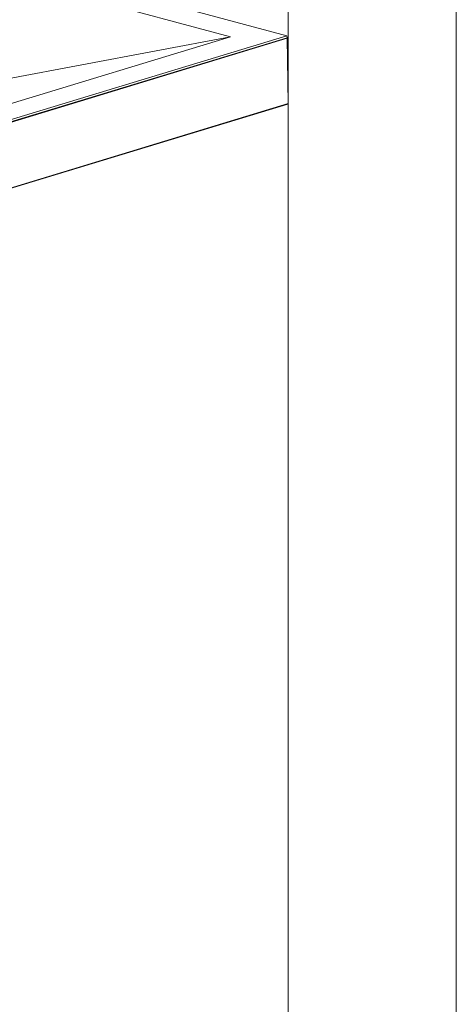
# Model space of a CAD drawing. Units: inches. Extents: x -22.3 to 33.5, y 0.5 to 21.8.
# Drawn here: x 27.4 to 27.8, y 16.3 to 17 of the extents above; entities that cross this region are included whole.
import ezdxf

# ---------------------------------------------------------------- set-up
doc = ezdxf.new("R2010")
doc.units = ezdxf.units.IN
doc.header["$MEASUREMENT"] = 0

msp = doc.modelspace()

# ---------------------------------------------------------------- linework, layer by layer
at = {"color": 7, "linetype": 'Continuous', "lineweight": 15}
for p, q in [((27.63594, 17.0342), (24.53582, 17.86476)), ((27.59528, 17.03348), (24.53531, 17.85328)), ((27.7581, 14.86463), (27.7581, 17.42463)), ((27.63688, 17.39216), (27.63688, 14.83215)), ((27.59528, 17.03348), (26.94534, 16.83616)), ((27.63594, 17.0342), (26.96568, 16.83072)), ((27.63596, 17.03277), (26.9657, 16.82928)), ((27.63597, 17.03236), (26.96597, 16.82895)), ((27.59528, 17.03348), (27.43421, 17.00323)), ((27.63596, 17.03277), (27.63594, 17.0342)), ((27.63597, 17.03236), (27.63688, 16.98527)), ((27.63688, 16.98527), (26.99602, 16.79071)), ((26.99612, 16.79047), (27.63652, 16.98488))]:
    msp.add_line(p, q, dxfattribs=at)
for centre, start_param, end_param in [((27.63537, 17.03235), 0.001914, 0.96408), ((27.63537, 17.03235), 0.001914, 0.96408), ((27.63628, 16.98526), 5.111337, 6.285099), ((27.63628, 16.98526), 5.111337, 6.285099)]:
    msp.add_ellipse(centre, major_axis=(0.000606, 0.00001), ratio=0.677651, start_param=start_param, end_param=end_param, dxfattribs=at)

doc.saveas('drawing.dxf')
